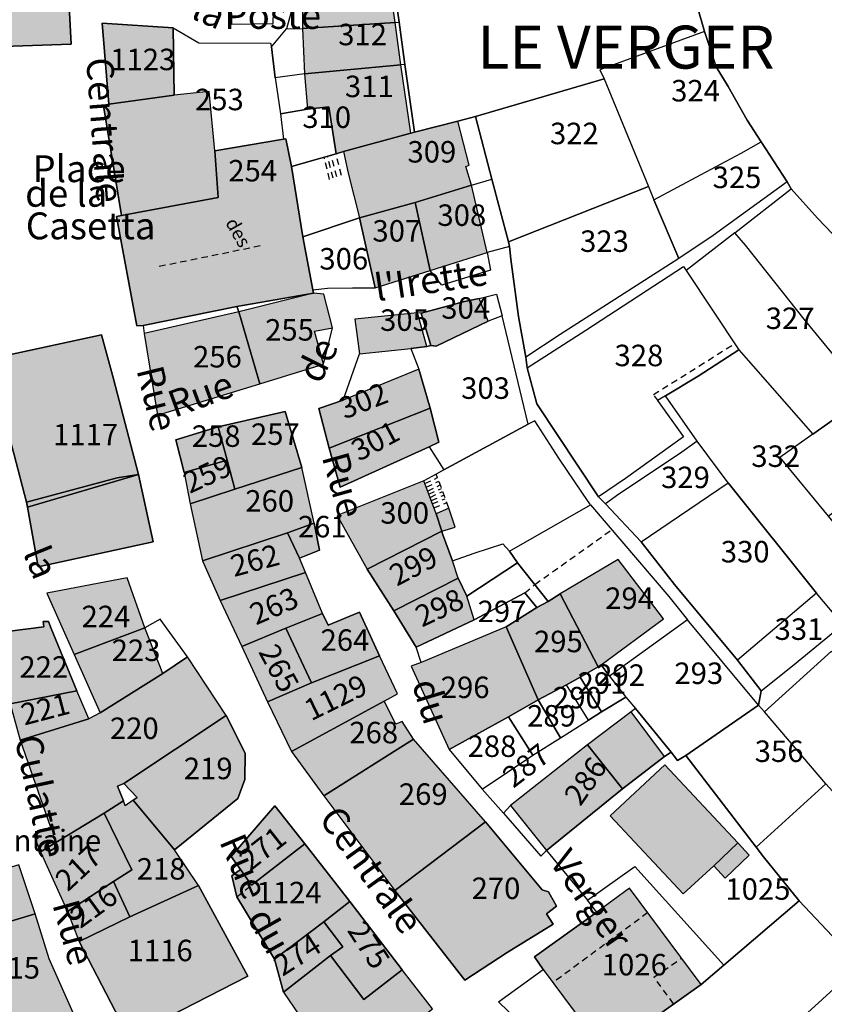
# Model space of a CAD drawing. Units: metres. Extents: x 1030542 to 1040825, y 6335779 to 6352073.
# Drawn here: x 1033637 to 1033712, y 6339187 to 6339279 of the extents above; entities that cross this region are included whole.
import ezdxf
from ezdxf.enums import TextEntityAlignment as Align

# ---------------------------------------------------------------- set-up
doc = ezdxf.new("R2010")
doc.units = ezdxf.units.M
doc.linetypes.add('TOPO1', pattern=[1, 0.6, -0.4])
for name, color, linetype in [('ig_cad_bati_dur', 152, 'CONTINUOUS'), ('ig_cad_bati_dur_hach', 24, 'CONTINUOUS'), ('ig_cad_bati_leger', 215, 'CONTINUOUS'), ('ig_cad_bati_leger_hach', 243, 'CONTINUOUS'), ('ig_cad_cote_alti', 37, 'CONTINUOUS'), ('ig_cad_detail_lineaire', 252, 'TOPO1'), ('ig_cad_divers_texte', 8, 'CONTINUOUS'), ('ig_cad_lieudit', 7, 'ByLayer'), ('ig_cad_lieudit_texte', 210, 'CONTINUOUS'), ('ig_cad_nom_voie', 8, 'CONTINUOUS'), ('ig_cad_parcel', 3, 'CONTINUOUS'), ('ig_cad_parcel_num', 3, 'CONTINUOUS')]:
    doc.layers.add(name, color=color, linetype=linetype)
doc.styles.add('Times New Roman', font='times.ttf')

msp = doc.modelspace()

# ---------------------------------------------------------------- hatches: boundary and pattern name
at = {"layer": 'ig_cad_bati_dur_hach'}
for points in [[(1033635.15, 6339286.81), (1033627.41, 6339286.82), (1033627.38, 6339286.29), (1033627.39, 6339283.99), (1033627.5, 6339277.49), (1033635.18, 6339277.89), (1033635.43, 6339276.35), (1033641.72, 6339276.55), (1033641.2, 6339286.6), (1033640.77, 6339286.7)], [(1033671.39, 6339282.01), (1033663.3, 6339281.69), (1033663.27, 6339278.02), (1033671.88, 6339278.56)], [(1033651.22, 6339278.09), (1033644.62, 6339278.51), (1033645.22, 6339270.96), (1033651.3, 6339271.82)], [(1033671.88, 6339278.56), (1033663.27, 6339278.02), (1033663.43, 6339273.8), (1033672.42, 6339274.63)], [(1033673.33, 6339268.26), (1033672.42, 6339274.63), (1033663.43, 6339273.8), (1033663.72, 6339270.52), (1033665.72, 6339270.71), (1033666.38, 6339266.35), (1033667.09, 6339266.55)], [(1033651.3, 6339271.82), (1033645.22, 6339270.96), (1033644.73, 6339270.8), (1033646.41, 6339260.6), (1033655.42, 6339262.27), (1033655.09, 6339266.62), (1033654.56, 6339272.16)], [(1033677.72, 6339269.39), (1033673.7, 6339268.37), (1033673.33, 6339268.26), (1033667.09, 6339266.55), (1033667.51, 6339264.55), (1033668.55, 6339260.39), (1033673.74, 6339261.82), (1033678.98, 6339263.44), (1033678.48, 6339265.17), (1033678.79, 6339265.29)], [(1033663.29, 6339258.62), (1033662.22, 6339265.17), (1033661.72, 6339267.74), (1033661.5, 6339267.71), (1033655.09, 6339266.62), (1033655.42, 6339262.27), (1033646.41, 6339260.6), (1033645.95, 6339260.5), (1033647.85, 6339250.33), (1033648.44, 6339250.37), (1033657.13, 6339252.13), (1033664.29, 6339253.36), (1033664.23, 6339253.67)], [(1033678.98, 6339263.44), (1033673.74, 6339261.82), (1033675.15, 6339255.47), (1033680.44, 6339257.15)], [(1033673.74, 6339261.82), (1033668.55, 6339260.39), (1033670.02, 6339253.87), (1033675.15, 6339255.47)], [(1033664.29, 6339253.36), (1033657.32, 6339251.65), (1033659.3, 6339244.92), (1033665.2, 6339246.75), (1033664.39, 6339249.84), (1033666.05, 6339250.15), (1033665.25, 6339253.29)], [(1033680.55, 6339250.77), (1033679.71, 6339252.89), (1033678.33, 6339252.6), (1033674.31, 6339251.52), (1033675.21, 6339248.49), (1033675.7, 6339248.45)], [(1033657.32, 6339251.65), (1033648.53, 6339249.63), (1033649.76, 6339242), (1033659.3, 6339244.92)], [(1033674.84, 6339248.41), (1033673.98, 6339251.55), (1033668.13, 6339250.96), (1033668.56, 6339247.73), (1033673.34, 6339248.23)], [(1033637.56, 6339233.93), (1033646, 6339236.17), (1033647.99, 6339236.48), (1033645.65, 6339245.39), (1033644.56, 6339249.49), (1033634.78, 6339247.39), (1033635.66, 6339241.08), (1033636.43, 6339238.33)], [(1033665.75, 6339238.93), (1033675.13, 6339242.68), (1033674.1, 6339246.3), (1033667.03, 6339243.42), (1033664.79, 6339242.64)], [(1033675.05, 6339239.07), (1033675.94, 6339239.49), (1033675.13, 6339242.68), (1033665.75, 6339238.93), (1033666.77, 6339235.31)], [(1033656.95, 6339235.14), (1033663.19, 6339237.15), (1033661.64, 6339242.35), (1033655.41, 6339240.93), (1033656.24, 6339237.82)], [(1033652.24, 6339236.69), (1033656.24, 6339237.82), (1033655.41, 6339240.93), (1033651.46, 6339239.72)], [(1033652.79, 6339233.76), (1033656.95, 6339235.14), (1033656.24, 6339237.82), (1033652.24, 6339236.69)], [(1033637.56, 6339233.93), (1033637.65, 6339233.44), (1033647.99, 6339236.48), (1033646, 6339236.17)], [(1033637.65, 6339233.44), (1033638.66, 6339227.88), (1033649.35, 6339230.22), (1033647.99, 6339236.48)], [(1033653.95, 6339228.44), (1033661.87, 6339231.07), (1033664.34, 6339231.96), (1033663.19, 6339237.15), (1033656.95, 6339235.14), (1033652.79, 6339233.76)], [(1033676.23, 6339231.22), (1033675.69, 6339232.83), (1033674.57, 6339235.9), (1033666.49, 6339232.67), (1033669.29, 6339227.69)], [(1033662.99, 6339228.69), (1033664.83, 6339229.46), (1033664.34, 6339231.96), (1033661.87, 6339231.07)], [(1033655.59, 6339224.76), (1033663.54, 6339227.37), (1033662.99, 6339228.69), (1033661.87, 6339231.07), (1033653.95, 6339228.44)], [(1033677.22, 6339228.45), (1033676.29, 6339230.97), (1033676.23, 6339231.22), (1033669.29, 6339227.69), (1033671.75, 6339223.8), (1033677.75, 6339226.84)], [(1033691.05, 6339218.76), (1033696.87, 6339223.04), (1033692.66, 6339228.58), (1033687.26, 6339225.37), (1033690.77, 6339218.59)], [(1033657.6, 6339220.47), (1033661.71, 6339222.19), (1033665.13, 6339223.54), (1033663.54, 6339227.37), (1033655.59, 6339224.76)], [(1033642, 6339219.72), (1033648.58, 6339222.23), (1033646.94, 6339226.86), (1033639.45, 6339225.45)], [(1033678.55, 6339225.16), (1033677.75, 6339226.84), (1033671.75, 6339223.8), (1033673.84, 6339220.42), (1033679.23, 6339222.95)], [(1033690.77, 6339218.59), (1033687.26, 6339225.37), (1033686.13, 6339224.66), (1033685.06, 6339224.1), (1033682.21, 6339222.31), (1033685.2, 6339215.51), (1033687.83, 6339216.92), (1033689.12, 6339217.61)], [(1033670.44, 6339219.62), (1033668.58, 6339223.67), (1033665.65, 6339222.46), (1033665.13, 6339223.54), (1033661.71, 6339222.19), (1033664.1, 6339217.11)], [(1033636.03, 6339215.14), (1033642.25, 6339216.36), (1033639.87, 6339222.15), (1033639.62, 6339222.82), (1033639.1, 6339222.79), (1033639.19, 6339222.3), (1033635.76, 6339221.87), (1033635.42, 6339222.54), (1033634.5, 6339222.29)], [(1033644.42, 6339214.29), (1033650.27, 6339217.95), (1033648.58, 6339222.23), (1033642, 6339219.72)], [(1033659.99, 6339215.34), (1033664.1, 6339217.11), (1033661.71, 6339222.19), (1033657.6, 6339220.47)], [(1033676.91, 6339210.89), (1033682.44, 6339213.93), (1033685.2, 6339215.51), (1033682.21, 6339222.31), (1033674.31, 6339218.99), (1033673.39, 6339218.65)], [(1033636.96, 6339211.76), (1033639.81, 6339203.67), (1033638.24, 6339202.96), (1033638.5, 6339202.27), (1033638.87, 6339201.36), (1033644.79, 6339204.96), (1033646.6, 6339206.1), (1033646.03, 6339207.46), (1033646.64, 6339207.73), (1033656.16, 6339214.05), (1033652.54, 6339219.52), (1033650.27, 6339217.95), (1033644.42, 6339214.29), (1033643.37, 6339213.73)], [(1033662.22, 6339210.69), (1033670.85, 6339215.4), (1033672.1, 6339216.06), (1033670.44, 6339219.62), (1033664.1, 6339217.11), (1033659.99, 6339215.34)], [(1033636.03, 6339215.14), (1033636.96, 6339211.76), (1033643.37, 6339213.73), (1033642.25, 6339216.36)], [(1033665.25, 6339206.56), (1033673.59, 6339211.84), (1033672.54, 6339213.5), (1033671.96, 6339213.25), (1033670.85, 6339215.4), (1033662.22, 6339210.69)], [(1033647.5, 6339206.16), (1033651.34, 6339201.55), (1033657.23, 6339206.33), (1033657.9, 6339208.1), (1033657.93, 6339210.54), (1033656.16, 6339214.05), (1033646.64, 6339207.73), (1033647.87, 6339206.41)], [(1033671.87, 6339197.77), (1033680.3, 6339204.16), (1033673.59, 6339211.84), (1033665.25, 6339206.56)], [(1033685.97, 6339201.5), (1033693.05, 6339207.23), (1033689.79, 6339211.32), (1033682.62, 6339205.67)], [(1033703.8, 6339202.2), (1033697, 6339209.46), (1033691.91, 6339204.72), (1033698.71, 6339197.45), (1033701.55, 6339200.06)], [(1033644.79, 6339204.96), (1033647.36, 6339199.68), (1033645.66, 6339198.6), (1033647.18, 6339195.3), (1033653.57, 6339198.24), (1033651.34, 6339201.55), (1033647.5, 6339206.16), (1033646.76, 6339205.64), (1033646.6, 6339206.1)], [(1033663.47, 6339202.1), (1033660.69, 6339205.63), (1033656.63, 6339200.93), (1033657.49, 6339199.73), (1033658.5, 6339198.27)], [(1033638.87, 6339201.36), (1033641.37, 6339195.82), (1033645.66, 6339198.6), (1033647.36, 6339199.68), (1033644.79, 6339204.96)], [(1033671.87, 6339197.77), (1033678.36, 6339189.41), (1033682.31, 6339191.99), (1033686.59, 6339194.62), (1033685.97, 6339195.58), (1033686.9, 6339196.29), (1033686.16, 6339197.65), (1033685.57, 6339197.81), (1033680.3, 6339204.16)], [(1033667.65, 6339196.74), (1033663.47, 6339202.1), (1033658.5, 6339198.27), (1033657.49, 6339199.73), (1033656.69, 6339199.14), (1033657.13, 6339197.17), (1033660.65, 6339191.36), (1033665.23, 6339194.83)], [(1033628.56, 6339192.65), (1033638.36, 6339195.59), (1033636.84, 6339200.16), (1033627.16, 6339197.21)], [(1033641.37, 6339195.82), (1033642.46, 6339193.01), (1033647.18, 6339195.3), (1033645.66, 6339198.6)], [(1033642.46, 6339193.01), (1033647.08, 6339184.1), (1033658.18, 6339189.77), (1033653.57, 6339198.24), (1033647.18, 6339195.3)], [(1033691.44, 6339182.64), (1033700.37, 6339189), (1033693.7, 6339197.98), (1033690.67, 6339195.74), (1033684.85, 6339191.59), (1033685.65, 6339190.42)], [(1033672.55, 6339190.39), (1033667.65, 6339196.74), (1033665.23, 6339194.83), (1033667, 6339192.52), (1033665.86, 6339191.72), (1033668.96, 6339187.62)], [(1033631.76, 6339183.04), (1033640.54, 6339185.9), (1033641.9, 6339186.36), (1033639.66, 6339191.41), (1033638.36, 6339195.59), (1033628.56, 6339192.65), (1033629.89, 6339188.17), (1033630.7, 6339188.42)], [(1033665.86, 6339191.72), (1033667, 6339192.52), (1033665.23, 6339194.83), (1033660.65, 6339191.36), (1033661.49, 6339188.3)], [(1033672.55, 6339190.39), (1033668.96, 6339187.62), (1033665.86, 6339191.72), (1033661.49, 6339188.3), (1033664.52, 6339183.84), (1033667.27, 6339180.43), (1033675.37, 6339186.75)]]:
    msp.add_hatch(color=256, dxfattribs=at).paths.add_polyline_path(points)
at = {"layer": 'ig_cad_bati_leger_hach'}
for points in [[(1033676.23, 6339231.22), (1033677.46, 6339231.58), (1033676.88, 6339233.37), (1033675.69, 6339232.83)], [(1033696.96, 6339210.24), (1033693.86, 6339214.4), (1033689.79, 6339211.32), (1033693.05, 6339207.23)], [(1033703.8, 6339202.2), (1033701.55, 6339200.06), (1033702.6, 6339198.9), (1033704.84, 6339201.04)]]:
    msp.add_hatch(color=256, dxfattribs=at).paths.add_polyline_path(points)

# ---------------------------------------------------------------- linework, layer by layer
at = {"layer": 'ig_cad_bati_dur'}
for points in [[(1033635.15, 6339286.81), (1033627.41, 6339286.82), (1033627.38, 6339286.29), (1033627.39, 6339283.99), (1033627.5, 6339277.49), (1033635.18, 6339277.89), (1033635.43, 6339276.35), (1033641.72, 6339276.55), (1033641.2, 6339286.6), (1033640.77, 6339286.7)], [(1033671.39, 6339282.01), (1033663.3, 6339281.69), (1033663.27, 6339278.02), (1033671.88, 6339278.56)], [(1033651.22, 6339278.09), (1033644.62, 6339278.51), (1033645.22, 6339270.96), (1033651.3, 6339271.82)], [(1033671.88, 6339278.56), (1033663.27, 6339278.02), (1033663.43, 6339273.8), (1033672.42, 6339274.63)], [(1033673.33, 6339268.26), (1033672.42, 6339274.63), (1033663.43, 6339273.8), (1033663.72, 6339270.52), (1033665.72, 6339270.71), (1033666.38, 6339266.35), (1033667.09, 6339266.55)], [(1033651.3, 6339271.82), (1033645.22, 6339270.96), (1033644.73, 6339270.8), (1033646.41, 6339260.6), (1033655.42, 6339262.27), (1033655.09, 6339266.62), (1033654.56, 6339272.16)], [(1033677.72, 6339269.39), (1033673.7, 6339268.37), (1033673.33, 6339268.26), (1033667.09, 6339266.55), (1033667.51, 6339264.55), (1033668.55, 6339260.39), (1033673.74, 6339261.82), (1033678.98, 6339263.44), (1033678.48, 6339265.17), (1033678.79, 6339265.29)], [(1033663.29, 6339258.62), (1033662.22, 6339265.17), (1033661.72, 6339267.74), (1033661.5, 6339267.71), (1033655.09, 6339266.62), (1033655.42, 6339262.27), (1033646.41, 6339260.6), (1033645.95, 6339260.5), (1033647.85, 6339250.33), (1033648.44, 6339250.37), (1033657.13, 6339252.13), (1033664.29, 6339253.36), (1033664.23, 6339253.67)], [(1033678.98, 6339263.44), (1033673.74, 6339261.82), (1033675.15, 6339255.47), (1033680.44, 6339257.15)], [(1033673.74, 6339261.82), (1033668.55, 6339260.39), (1033670.02, 6339253.87), (1033675.15, 6339255.47)], [(1033664.29, 6339253.36), (1033657.32, 6339251.65), (1033659.3, 6339244.92), (1033665.2, 6339246.75), (1033664.39, 6339249.84), (1033666.05, 6339250.15), (1033665.25, 6339253.29)], [(1033680.55, 6339250.77), (1033679.71, 6339252.89), (1033678.33, 6339252.6), (1033674.31, 6339251.52), (1033675.21, 6339248.49), (1033675.7, 6339248.45)], [(1033657.32, 6339251.65), (1033648.53, 6339249.63), (1033649.76, 6339242), (1033659.3, 6339244.92)], [(1033674.84, 6339248.41), (1033673.98, 6339251.55), (1033668.13, 6339250.96), (1033668.56, 6339247.73), (1033673.34, 6339248.23)], [(1033637.56, 6339233.93), (1033646, 6339236.17), (1033647.99, 6339236.48), (1033645.65, 6339245.39), (1033644.56, 6339249.49), (1033634.78, 6339247.39), (1033635.66, 6339241.08), (1033636.43, 6339238.33)], [(1033665.75, 6339238.93), (1033675.13, 6339242.68), (1033674.1, 6339246.3), (1033667.03, 6339243.42), (1033664.79, 6339242.64)], [(1033675.05, 6339239.07), (1033675.94, 6339239.49), (1033675.13, 6339242.68), (1033665.75, 6339238.93), (1033666.77, 6339235.31)], [(1033656.95, 6339235.14), (1033663.19, 6339237.15), (1033661.64, 6339242.35), (1033655.41, 6339240.93), (1033656.24, 6339237.82)], [(1033652.24, 6339236.69), (1033656.24, 6339237.82), (1033655.41, 6339240.93), (1033651.46, 6339239.72)], [(1033652.79, 6339233.76), (1033656.95, 6339235.14), (1033656.24, 6339237.82), (1033652.24, 6339236.69)], [(1033637.56, 6339233.93), (1033637.65, 6339233.44), (1033647.99, 6339236.48), (1033646, 6339236.17)], [(1033637.65, 6339233.44), (1033638.66, 6339227.88), (1033649.35, 6339230.22), (1033647.99, 6339236.48)], [(1033653.95, 6339228.44), (1033661.87, 6339231.07), (1033664.34, 6339231.96), (1033663.19, 6339237.15), (1033656.95, 6339235.14), (1033652.79, 6339233.76)], [(1033676.23, 6339231.22), (1033675.69, 6339232.83), (1033674.57, 6339235.9), (1033666.49, 6339232.67), (1033669.29, 6339227.69)], [(1033662.99, 6339228.69), (1033664.83, 6339229.46), (1033664.34, 6339231.96), (1033661.87, 6339231.07)], [(1033655.59, 6339224.76), (1033663.54, 6339227.37), (1033662.99, 6339228.69), (1033661.87, 6339231.07), (1033653.95, 6339228.44)], [(1033677.22, 6339228.45), (1033676.29, 6339230.97), (1033676.23, 6339231.22), (1033669.29, 6339227.69), (1033671.75, 6339223.8), (1033677.75, 6339226.84)], [(1033691.05, 6339218.76), (1033696.87, 6339223.04), (1033692.66, 6339228.58), (1033687.26, 6339225.37), (1033690.77, 6339218.59)], [(1033657.6, 6339220.47), (1033661.71, 6339222.19), (1033665.13, 6339223.54), (1033663.54, 6339227.37), (1033655.59, 6339224.76)], [(1033642, 6339219.72), (1033648.58, 6339222.23), (1033646.94, 6339226.86), (1033639.45, 6339225.45)], [(1033678.55, 6339225.16), (1033677.75, 6339226.84), (1033671.75, 6339223.8), (1033673.84, 6339220.42), (1033679.23, 6339222.95)], [(1033690.77, 6339218.59), (1033687.26, 6339225.37), (1033686.13, 6339224.66), (1033685.06, 6339224.1), (1033682.21, 6339222.31), (1033685.2, 6339215.51), (1033687.83, 6339216.92), (1033689.12, 6339217.61)], [(1033670.44, 6339219.62), (1033668.58, 6339223.67), (1033665.65, 6339222.46), (1033665.13, 6339223.54), (1033661.71, 6339222.19), (1033664.1, 6339217.11)], [(1033636.03, 6339215.14), (1033642.25, 6339216.36), (1033639.87, 6339222.15), (1033639.62, 6339222.82), (1033639.1, 6339222.79), (1033639.19, 6339222.3), (1033635.76, 6339221.87), (1033635.42, 6339222.54), (1033634.5, 6339222.29)], [(1033644.42, 6339214.29), (1033650.27, 6339217.95), (1033648.58, 6339222.23), (1033642, 6339219.72)], [(1033659.99, 6339215.34), (1033664.1, 6339217.11), (1033661.71, 6339222.19), (1033657.6, 6339220.47)], [(1033676.91, 6339210.89), (1033682.44, 6339213.93), (1033685.2, 6339215.51), (1033682.21, 6339222.31), (1033674.31, 6339218.99), (1033673.39, 6339218.65)], [(1033636.96, 6339211.76), (1033639.81, 6339203.67), (1033638.24, 6339202.96), (1033638.5, 6339202.27), (1033638.87, 6339201.36), (1033644.79, 6339204.96), (1033646.6, 6339206.1), (1033646.03, 6339207.46), (1033646.64, 6339207.73), (1033656.16, 6339214.05), (1033652.54, 6339219.52), (1033650.27, 6339217.95), (1033644.42, 6339214.29), (1033643.37, 6339213.73)], [(1033662.22, 6339210.69), (1033670.85, 6339215.4), (1033672.1, 6339216.06), (1033670.44, 6339219.62), (1033664.1, 6339217.11), (1033659.99, 6339215.34)], [(1033636.03, 6339215.14), (1033636.96, 6339211.76), (1033643.37, 6339213.73), (1033642.25, 6339216.36)], [(1033665.25, 6339206.56), (1033673.59, 6339211.84), (1033672.54, 6339213.5), (1033671.96, 6339213.25), (1033670.85, 6339215.4), (1033662.22, 6339210.69)], [(1033647.5, 6339206.16), (1033651.34, 6339201.55), (1033657.23, 6339206.33), (1033657.9, 6339208.1), (1033657.93, 6339210.54), (1033656.16, 6339214.05), (1033646.64, 6339207.73), (1033647.87, 6339206.41)], [(1033671.87, 6339197.77), (1033680.3, 6339204.16), (1033673.59, 6339211.84), (1033665.25, 6339206.56)], [(1033685.97, 6339201.5), (1033693.05, 6339207.23), (1033689.79, 6339211.32), (1033682.62, 6339205.67)], [(1033703.8, 6339202.2), (1033697, 6339209.46), (1033691.91, 6339204.72), (1033698.71, 6339197.45), (1033701.55, 6339200.06)], [(1033644.79, 6339204.96), (1033647.36, 6339199.68), (1033645.66, 6339198.6), (1033647.18, 6339195.3), (1033653.57, 6339198.24), (1033651.34, 6339201.55), (1033647.5, 6339206.16), (1033646.76, 6339205.64), (1033646.6, 6339206.1)], [(1033663.47, 6339202.1), (1033660.69, 6339205.63), (1033656.63, 6339200.93), (1033657.49, 6339199.73), (1033658.5, 6339198.27)], [(1033638.87, 6339201.36), (1033641.37, 6339195.82), (1033645.66, 6339198.6), (1033647.36, 6339199.68), (1033644.79, 6339204.96)], [(1033671.87, 6339197.77), (1033678.36, 6339189.41), (1033682.31, 6339191.99), (1033686.59, 6339194.62), (1033685.97, 6339195.58), (1033686.9, 6339196.29), (1033686.16, 6339197.65), (1033685.57, 6339197.81), (1033680.3, 6339204.16)], [(1033667.65, 6339196.74), (1033663.47, 6339202.1), (1033658.5, 6339198.27), (1033657.49, 6339199.73), (1033656.69, 6339199.14), (1033657.13, 6339197.17), (1033660.65, 6339191.36), (1033665.23, 6339194.83)], [(1033628.56, 6339192.65), (1033638.36, 6339195.59), (1033636.84, 6339200.16), (1033627.16, 6339197.21)], [(1033641.37, 6339195.82), (1033642.46, 6339193.01), (1033647.18, 6339195.3), (1033645.66, 6339198.6)], [(1033642.46, 6339193.01), (1033647.08, 6339184.1), (1033658.18, 6339189.77), (1033653.57, 6339198.24), (1033647.18, 6339195.3)], [(1033691.44, 6339182.64), (1033700.37, 6339189), (1033693.7, 6339197.98), (1033690.67, 6339195.74), (1033684.85, 6339191.59), (1033685.65, 6339190.42)], [(1033672.55, 6339190.39), (1033667.65, 6339196.74), (1033665.23, 6339194.83), (1033667, 6339192.52), (1033665.86, 6339191.72), (1033668.96, 6339187.62)], [(1033631.76, 6339183.04), (1033640.54, 6339185.9), (1033641.9, 6339186.36), (1033639.66, 6339191.41), (1033638.36, 6339195.59), (1033628.56, 6339192.65), (1033629.89, 6339188.17), (1033630.7, 6339188.42)], [(1033665.86, 6339191.72), (1033667, 6339192.52), (1033665.23, 6339194.83), (1033660.65, 6339191.36), (1033661.49, 6339188.3)], [(1033672.55, 6339190.39), (1033668.96, 6339187.62), (1033665.86, 6339191.72), (1033661.49, 6339188.3), (1033664.52, 6339183.84), (1033667.27, 6339180.43), (1033675.37, 6339186.75)]]:
    msp.add_lwpolyline(points, close=True, dxfattribs=at)
at = {"layer": 'ig_cad_bati_leger'}
for points in [[(1033676.23, 6339231.22), (1033677.46, 6339231.58), (1033676.88, 6339233.37), (1033675.69, 6339232.83)], [(1033696.96, 6339210.24), (1033693.86, 6339214.4), (1033689.79, 6339211.32), (1033693.05, 6339207.23)], [(1033703.8, 6339202.2), (1033701.55, 6339200.06), (1033702.6, 6339198.9), (1033704.84, 6339201.04)]]:
    msp.add_lwpolyline(points, close=True, dxfattribs=at)
at = {"layer": 'ig_cad_detail_lineaire'}
for points in [[(1033665.78, 6339263.95), (1033665.27, 6339266.03)], [(1033666.11, 6339264.07), (1033665.58, 6339266.11)], [(1033666.45, 6339264.19), (1033665.92, 6339266.22)], [(1033666.89, 6339264.34), (1033666.38, 6339266.35)], [(1033659.33, 6339257.77), (1033649.74, 6339255.81)], [(1033696.39, 6339243.33), (1033695.93, 6339243.93), (1033703.49, 6339248.67)], [(1033676.88, 6339233.37), (1033675.71, 6339236.53)], [(1033674.65, 6339235.64), (1033675.83, 6339236.2)], [(1033674.78, 6339235.31), (1033675.95, 6339235.87)], [(1033674.91, 6339234.95), (1033676.08, 6339235.52)], [(1033675.01, 6339234.65), (1033676.19, 6339235.2)], [(1033675.13, 6339234.36), (1033676.3, 6339234.91)], [(1033675.24, 6339234.06), (1033676.42, 6339234.58)], [(1033675.32, 6339233.77), (1033676.55, 6339234.23)], [(1033675.5, 6339233.4), (1033676.68, 6339233.86)], [(1033684.9, 6339226.26), (1033692.03, 6339231.33)], [(1033683.95, 6339225.47), (1033684.9, 6339226.26)], [(1033657.13, 6339197.17), (1033658.5, 6339198.27)], [(1033695.41, 6339195.7), (1033686.6, 6339189.2)], [(1033697.81, 6339187.21), (1033695.98, 6339189.68), (1033698.5, 6339191.42)]]:
    msp.add_lwpolyline(points, dxfattribs=at)
at = {"layer": 'ig_cad_lieudit'}
for points in [[(1033699.33, 6339282.52), (1033700.69, 6339277.75), (1033701.77, 6339274.46), (1033702.9, 6339272.63), (1033704.66, 6339269.48), (1033705.96, 6339267.45), (1033708.39, 6339263.73), (1033708.76, 6339263.08), (1033711.2, 6339260.36), (1033717.49, 6339253.77)], [(1033717.49, 6339253.77), (1033711.2, 6339260.36), (1033708.76, 6339263.08), (1033708.39, 6339263.73), (1033705.96, 6339267.45), (1033704.66, 6339269.48), (1033702.9, 6339272.63), (1033701.77, 6339274.46), (1033700.69, 6339277.75), (1033699.33, 6339282.52)], [(1033671.77, 6339282.09), (1033672.26, 6339278.59), (1033672.79, 6339274.67), (1033673.7, 6339268.37), (1033677.72, 6339269.39), (1033679.37, 6339269.83), (1033680.89, 6339263.99), (1033682.43, 6339258.16), (1033682.52, 6339257.73), (1033682.64, 6339256.53), (1033683.36, 6339251.21), (1033684.04, 6339247.42), (1033684.16, 6339246.42), (1033685.08, 6339243.07), (1033690.83, 6339234.42), (1033691.48, 6339233.77), (1033694.78, 6339230.23), (1033697.89, 6339226.25), (1033703.76, 6339219.19), (1033705.95, 6339216.34), (1033705.7, 6339215.01), (1033706.28, 6339214.4), (1033712.51, 6339220.05)], [(1033691.44, 6339182.64), (1033700.37, 6339189), (1033702.47, 6339190.81), (1033709.5, 6339196.8), (1033706.19, 6339200.89), (1033705.48, 6339201.81), (1033698.95, 6339210.34), (1033705.7, 6339215.01), (1033705.95, 6339216.34), (1033703.76, 6339219.19), (1033697.89, 6339226.25), (1033694.78, 6339230.23), (1033691.48, 6339233.77), (1033690.83, 6339234.42), (1033685.08, 6339243.07), (1033684.16, 6339246.42), (1033684.04, 6339247.42), (1033683.36, 6339251.21), (1033682.64, 6339256.53), (1033682.52, 6339257.73), (1033682.43, 6339258.16), (1033680.89, 6339263.99), (1033679.37, 6339269.83), (1033677.72, 6339269.39), (1033673.7, 6339268.37), (1033672.79, 6339274.67), (1033672.26, 6339278.59), (1033671.77, 6339282.09)], [(1033712.51, 6339220.05), (1033706.28, 6339214.4), (1033705.7, 6339215.01), (1033698.95, 6339210.34), (1033705.48, 6339201.81), (1033706.19, 6339200.89), (1033709.5, 6339196.8), (1033702.47, 6339190.81), (1033700.37, 6339189), (1033691.44, 6339182.64), (1033692.88, 6339180.47), (1033696.54, 6339175.02), (1033701.29, 6339168.85), (1033701.11, 6339168.52), (1033708.53, 6339162.54), (1033713.23, 6339157.7)]]:
    msp.add_lwpolyline(points, dxfattribs=at)
at = {"layer": 'ig_cad_parcel'}
for points in [[(1033673.6, 6339286.9), (1033682.69, 6339288.57), (1033688.05, 6339287.67), (1033693.15, 6339296.45), (1033702.53, 6339292.02), (1033698.54, 6339286.12), (1033698.49, 6339285.71), (1033699.33, 6339282.52), (1033700.69, 6339277.75), (1033690.95, 6339274.16), (1033691.33, 6339273.33), (1033679.37, 6339269.83), (1033677.72, 6339269.39), (1033673.7, 6339268.37), (1033672.79, 6339274.67), (1033672.26, 6339278.59), (1033671.77, 6339282.09), (1033671.52, 6339283.86), (1033671.36, 6339285.73), (1033671.36, 6339286.44)], [(1033627.5, 6339277.49), (1033627.39, 6339283.99), (1033627.38, 6339286.29), (1033627.41, 6339286.82), (1033635.15, 6339286.81), (1033640.77, 6339286.7), (1033641.2, 6339286.6), (1033641.72, 6339276.55), (1033635.43, 6339276.35), (1033635.18, 6339277.89)], [(1033651.46, 6339280.43), (1033656.61, 6339280.47), (1033656.64, 6339278.43), (1033660.53, 6339278.48), (1033660.59, 6339280.7), (1033660.62, 6339286.53), (1033653.79, 6339287.04), (1033651.91, 6339287)], [(1033672.26, 6339278.59), (1033671.77, 6339282.09), (1033671.39, 6339282.01), (1033663.3, 6339281.69), (1033662.16, 6339281.71), (1033662.16, 6339279.45), (1033661.77, 6339277.97), (1033663.27, 6339278.02), (1033671.88, 6339278.56)], [(1033651.22, 6339278.09), (1033651.3, 6339271.82), (1033645.22, 6339270.96), (1033644.62, 6339278.51)], [(1033672.26, 6339278.59), (1033672.79, 6339274.67), (1033672.42, 6339274.63), (1033663.43, 6339273.8), (1033660.72, 6339273.42), (1033660.36, 6339276.32), (1033661.77, 6339277.97), (1033663.27, 6339278.02), (1033671.88, 6339278.56)], [(1033660.36, 6339276.32), (1033660.72, 6339273.42), (1033661.22, 6339270.08), (1033661.5, 6339267.71), (1033655.09, 6339266.62), (1033655.42, 6339262.27), (1033646.41, 6339260.6), (1033644.73, 6339270.8), (1033645.22, 6339270.96), (1033651.3, 6339271.82), (1033651.22, 6339278.09), (1033653.6, 6339276.68), (1033660.27, 6339276.66)], [(1033700.69, 6339277.75), (1033690.95, 6339274.16), (1033691.33, 6339273.33), (1033695.46, 6339263.29), (1033695.98, 6339262.06), (1033700.37, 6339264.43), (1033704.1, 6339266.41), (1033705.96, 6339267.45), (1033704.66, 6339269.48), (1033702.9, 6339272.63), (1033701.77, 6339274.46)], [(1033673.7, 6339268.37), (1033672.79, 6339274.67), (1033672.42, 6339274.63), (1033663.43, 6339273.8), (1033660.72, 6339273.42), (1033661.22, 6339270.08), (1033663.72, 6339270.52), (1033665.72, 6339270.71), (1033666.38, 6339266.35), (1033667.09, 6339266.55), (1033673.33, 6339268.26)], [(1033679.37, 6339269.83), (1033691.33, 6339273.33), (1033695.46, 6339263.29), (1033682.43, 6339258.16), (1033680.89, 6339263.99)], [(1033662.22, 6339265.17), (1033664.96, 6339265.94), (1033666.38, 6339266.35), (1033665.72, 6339270.71), (1033663.72, 6339270.52), (1033661.22, 6339270.08), (1033661.5, 6339267.71), (1033661.72, 6339267.74)], [(1033679.37, 6339269.83), (1033677.72, 6339269.39), (1033673.7, 6339268.37), (1033673.33, 6339268.26), (1033667.09, 6339266.55), (1033666.38, 6339266.35), (1033664.96, 6339265.94), (1033662.22, 6339265.17), (1033663.29, 6339258.62), (1033668.55, 6339260.39), (1033673.74, 6339261.82), (1033678.98, 6339263.44), (1033680.89, 6339263.99)], [(1033662.22, 6339265.17), (1033663.29, 6339258.62), (1033664.23, 6339253.67), (1033664.29, 6339253.36), (1033657.13, 6339252.13), (1033648.44, 6339250.37), (1033647.85, 6339250.33), (1033645.95, 6339260.5), (1033646.41, 6339260.6), (1033655.42, 6339262.27), (1033655.09, 6339266.62), (1033661.5, 6339267.71), (1033661.72, 6339267.74)], [(1033695.98, 6339262.06), (1033700.37, 6339264.43), (1033704.1, 6339266.41), (1033705.96, 6339267.45), (1033708.39, 6339263.73), (1033701.49, 6339258.74), (1033698.29, 6339256.59)], [(1033673.74, 6339261.82), (1033678.98, 6339263.44), (1033680.89, 6339263.99), (1033682.43, 6339258.16), (1033682.52, 6339257.73), (1033680.44, 6339257.15), (1033680.76, 6339255.51), (1033676.23, 6339254.11), (1033675.15, 6339255.47)], [(1033695.46, 6339263.29), (1033695.98, 6339262.06), (1033698.29, 6339256.59), (1033687.25, 6339249.54), (1033684.04, 6339247.42), (1033683.36, 6339251.21), (1033682.64, 6339256.53), (1033682.52, 6339257.73), (1033682.43, 6339258.16)], [(1033723.7, 6339247.19), (1033717.73, 6339241.41), (1033715.82, 6339243.81), (1033709.96, 6339250.96), (1033704.49, 6339257.84), (1033703.51, 6339259), (1033708.76, 6339263.08), (1033711.2, 6339260.36), (1033717.49, 6339253.77)], [(1033673.74, 6339261.82), (1033668.55, 6339260.39), (1033670.02, 6339253.87), (1033675.15, 6339255.47)], [(1033668.55, 6339260.39), (1033663.29, 6339258.62), (1033664.23, 6339253.67), (1033665.59, 6339253.85), (1033667.9, 6339253.86), (1033670.02, 6339253.87)], [(1033698.98, 6339255.49), (1033703.89, 6339248.1), (1033710.78, 6339240.24), (1033715.82, 6339243.81), (1033709.96, 6339250.96), (1033704.49, 6339257.84), (1033703.51, 6339259)], [(1033703.89, 6339248.1), (1033700.1, 6339245.66), (1033697.04, 6339243.82), (1033696.3, 6339243.39), (1033698.73, 6339239.99), (1033693.32, 6339236.12), (1033690.83, 6339234.42), (1033685.08, 6339243.07), (1033684.16, 6339246.42), (1033689.65, 6339249.92), (1033698.74, 6339255.86), (1033698.98, 6339255.49)], [(1033664.29, 6339253.36), (1033657.13, 6339252.13), (1033657.32, 6339251.65), (1033659.3, 6339244.92), (1033665.2, 6339246.75), (1033666.05, 6339250.15), (1033665.25, 6339253.29)], [(1033681.84, 6339251.26), (1033680.55, 6339250.77), (1033675.7, 6339248.45), (1033675.21, 6339248.49), (1033674.31, 6339251.52), (1033678.33, 6339252.6), (1033679.71, 6339252.89), (1033681.31, 6339253.29)], [(1033657.13, 6339252.13), (1033648.44, 6339250.37), (1033648.53, 6339249.63), (1033649.76, 6339242), (1033659.3, 6339244.92), (1033657.32, 6339251.65)], [(1033668.56, 6339247.73), (1033673.34, 6339248.23), (1033674.84, 6339248.41), (1033675.21, 6339248.49), (1033674.31, 6339251.52), (1033673.98, 6339251.55), (1033668.13, 6339250.96)], [(1033676.41, 6339236.93), (1033684.26, 6339241.19), (1033681.84, 6339251.26), (1033680.55, 6339250.77), (1033675.7, 6339248.45), (1033675.21, 6339248.49), (1033674.84, 6339248.41), (1033673.34, 6339248.23), (1033674.1, 6339246.3), (1033675.13, 6339242.68), (1033675.94, 6339239.49), (1033675.05, 6339239.07)], [(1033637.56, 6339233.93), (1033636.43, 6339238.33), (1033635.66, 6339241.08), (1033634.78, 6339247.39), (1033644.56, 6339249.49), (1033645.65, 6339245.39), (1033647.99, 6339236.48), (1033649.35, 6339230.22), (1033638.66, 6339227.88), (1033637.65, 6339233.44)], [(1033675.13, 6339242.68), (1033665.75, 6339238.93), (1033664.79, 6339242.64), (1033667.03, 6339243.42), (1033668.56, 6339247.73), (1033673.34, 6339248.23), (1033674.1, 6339246.3)], [(1033697.04, 6339243.82), (1033700.1, 6339245.66), (1033703.89, 6339248.1), (1033710.78, 6339240.24), (1033707.69, 6339238.08), (1033712.2, 6339232.6), (1033718.11, 6339225.47), (1033713.57, 6339222.52), (1033711.11, 6339225.43), (1033702.88, 6339235.71), (1033699.99, 6339239.59)], [(1033710.78, 6339240.24), (1033707.69, 6339238.08), (1033712.2, 6339232.6), (1033720.1, 6339238.43), (1033717.73, 6339241.41), (1033715.82, 6339243.81)], [(1033675.05, 6339239.07), (1033666.77, 6339235.31), (1033665.75, 6339238.93), (1033675.13, 6339242.68), (1033675.94, 6339239.49)], [(1033663.19, 6339237.15), (1033656.95, 6339235.14), (1033656.24, 6339237.82), (1033655.41, 6339240.93), (1033661.64, 6339242.35)], [(1033656.24, 6339237.82), (1033652.24, 6339236.69), (1033651.46, 6339239.72), (1033655.41, 6339240.93)], [(1033682.53, 6339229.35), (1033690.07, 6339233.67), (1033689.32, 6339234.74), (1033687.11, 6339238.02), (1033684.9, 6339241.5), (1033684.26, 6339241.19), (1033676.41, 6339236.93), (1033675.71, 6339236.53), (1033674.57, 6339235.9), (1033666.49, 6339232.67), (1033669.29, 6339227.69), (1033676.23, 6339231.22), (1033676.29, 6339230.97), (1033677.22, 6339228.45), (1033679.25, 6339229.16), (1033681.91, 6339230.03)], [(1033702.88, 6339235.71), (1033699.99, 6339239.59), (1033698.35, 6339238.4), (1033692.7, 6339234.66), (1033691.48, 6339233.77), (1033694.78, 6339230.23)], [(1033652.79, 6339233.76), (1033656.95, 6339235.14), (1033656.24, 6339237.82), (1033652.24, 6339236.69)], [(1033653.95, 6339228.44), (1033661.87, 6339231.07), (1033664.34, 6339231.96), (1033663.19, 6339237.15), (1033656.95, 6339235.14), (1033652.79, 6339233.76)], [(1033702.88, 6339235.71), (1033711.11, 6339225.43), (1033703.76, 6339219.19), (1033697.89, 6339226.25), (1033694.78, 6339230.23)], [(1033682.53, 6339229.35), (1033690.07, 6339233.67), (1033697.35, 6339225.12), (1033699.1, 6339222.95), (1033691.85, 6339217.71), (1033691.05, 6339218.76), (1033690.77, 6339218.59), (1033687.26, 6339225.37), (1033686.13, 6339224.66), (1033683.27, 6339228.28)], [(1033662.99, 6339228.69), (1033661.87, 6339231.07), (1033664.34, 6339231.96), (1033664.83, 6339229.46)], [(1033655.59, 6339224.76), (1033663.54, 6339227.37), (1033662.99, 6339228.69), (1033661.87, 6339231.07), (1033653.95, 6339228.44)], [(1033669.29, 6339227.69), (1033676.23, 6339231.22), (1033676.29, 6339230.97), (1033677.22, 6339228.45), (1033679.25, 6339229.16), (1033681.91, 6339230.03), (1033682.53, 6339229.35), (1033683.27, 6339228.28), (1033678.55, 6339225.16), (1033677.75, 6339226.84), (1033671.75, 6339223.8)], [(1033671.75, 6339223.8), (1033677.75, 6339226.84), (1033678.55, 6339225.16), (1033683.27, 6339228.28), (1033686.13, 6339224.66), (1033685.06, 6339224.1), (1033683.95, 6339225.47), (1033679.23, 6339222.95), (1033673.84, 6339220.42)], [(1033657.6, 6339220.47), (1033661.71, 6339222.19), (1033665.13, 6339223.54), (1033663.54, 6339227.37), (1033655.59, 6339224.76)], [(1033642, 6339219.72), (1033648.58, 6339222.23), (1033646.94, 6339226.86), (1033639.45, 6339225.45)], [(1033673.84, 6339220.42), (1033679.23, 6339222.95), (1033683.95, 6339225.47), (1033685.06, 6339224.1), (1033682.21, 6339222.31), (1033674.31, 6339218.99)], [(1033685.06, 6339224.1), (1033686.13, 6339224.66), (1033687.26, 6339225.37), (1033690.77, 6339218.59), (1033689.12, 6339217.61), (1033687.83, 6339216.92), (1033685.2, 6339215.51), (1033682.21, 6339222.31)], [(1033713.57, 6339222.52), (1033711.11, 6339225.43), (1033703.76, 6339219.19), (1033705.95, 6339216.34), (1033708.87, 6339218.68)], [(1033670.44, 6339219.62), (1033664.1, 6339217.11), (1033661.71, 6339222.19), (1033665.13, 6339223.54), (1033665.65, 6339222.46), (1033668.58, 6339223.67)], [(1033642.25, 6339216.36), (1033636.03, 6339215.14), (1033634.5, 6339222.29), (1033635.42, 6339222.54), (1033635.76, 6339221.87), (1033639.19, 6339222.3), (1033639.1, 6339222.79), (1033639.62, 6339222.82), (1033639.87, 6339222.15)], [(1033644.42, 6339214.29), (1033650.27, 6339217.95), (1033652.54, 6339219.52), (1033650, 6339223.01), (1033648.58, 6339222.23), (1033642, 6339219.72)], [(1033697.57, 6339210.64), (1033698.16, 6339209.85), (1033698.95, 6339210.34), (1033705.7, 6339215.01), (1033699.1, 6339222.95), (1033691.85, 6339217.71), (1033693.36, 6339215.77), (1033694.25, 6339214.7)], [(1033659.99, 6339215.34), (1033664.1, 6339217.11), (1033661.71, 6339222.19), (1033657.6, 6339220.47)], [(1033685.2, 6339215.51), (1033682.21, 6339222.31), (1033674.31, 6339218.99), (1033673.39, 6339218.65), (1033676.91, 6339210.89), (1033682.44, 6339213.93)], [(1033722.38, 6339200.14), (1033716.21, 6339203.05), (1033711.99, 6339207.68), (1033706.28, 6339214.4), (1033712.51, 6339220.05), (1033726.06, 6339203.33)], [(1033643.37, 6339213.73), (1033636.96, 6339211.76), (1033639.81, 6339203.67), (1033638.24, 6339202.96), (1033638.5, 6339202.27), (1033638.87, 6339201.36), (1033644.79, 6339204.96), (1033646.6, 6339206.1), (1033646.03, 6339207.46), (1033646.64, 6339207.73), (1033656.16, 6339214.05), (1033652.54, 6339219.52), (1033650.27, 6339217.95), (1033644.42, 6339214.29)], [(1033662.22, 6339210.69), (1033670.85, 6339215.4), (1033672.1, 6339216.06), (1033670.44, 6339219.62), (1033664.1, 6339217.11), (1033659.99, 6339215.34)], [(1033691.85, 6339217.71), (1033693.36, 6339215.77), (1033691.1, 6339214.39), (1033689.12, 6339217.61), (1033690.77, 6339218.59), (1033691.05, 6339218.76)], [(1033689.12, 6339217.61), (1033691.1, 6339214.39), (1033689.9, 6339213.62), (1033687.83, 6339216.92)], [(1033636.03, 6339215.14), (1033636.96, 6339211.76), (1033643.37, 6339213.73), (1033642.25, 6339216.36)], [(1033687.29, 6339211.98), (1033689.9, 6339213.62), (1033687.83, 6339216.92), (1033685.2, 6339215.51)], [(1033665.25, 6339206.56), (1033673.59, 6339211.84), (1033672.54, 6339213.5), (1033671.96, 6339213.25), (1033670.85, 6339215.4), (1033662.22, 6339210.69)], [(1033693.36, 6339215.77), (1033694.25, 6339214.7), (1033693.86, 6339214.4), (1033689.79, 6339211.32), (1033682.62, 6339205.67), (1033681.97, 6339204.96), (1033679.97, 6339207.19), (1033684.69, 6339210.35), (1033687.29, 6339211.98), (1033689.9, 6339213.62), (1033691.1, 6339214.39)], [(1033684.69, 6339210.35), (1033687.29, 6339211.98), (1033685.2, 6339215.51), (1033682.44, 6339213.93)], [(1033685.97, 6339201.5), (1033693.05, 6339207.23), (1033696.96, 6339210.24), (1033697.57, 6339210.64), (1033694.25, 6339214.7), (1033693.86, 6339214.4), (1033689.79, 6339211.32), (1033682.62, 6339205.67), (1033681.97, 6339204.96), (1033685.45, 6339200.97)], [(1033705.48, 6339201.81), (1033711.99, 6339207.68), (1033706.28, 6339214.4), (1033705.7, 6339215.01), (1033698.95, 6339210.34)], [(1033646.64, 6339207.73), (1033656.16, 6339214.05), (1033657.93, 6339210.54), (1033657.9, 6339208.1), (1033657.23, 6339206.33), (1033651.34, 6339201.55), (1033647.5, 6339206.16), (1033647.87, 6339206.41)], [(1033679.97, 6339207.19), (1033684.69, 6339210.35), (1033682.44, 6339213.93), (1033676.91, 6339210.89)], [(1033671.87, 6339197.77), (1033680.3, 6339204.16), (1033673.59, 6339211.84), (1033665.25, 6339206.56)], [(1033702.47, 6339190.81), (1033709.5, 6339196.8), (1033706.19, 6339200.89), (1033705.48, 6339201.81), (1033698.95, 6339210.34), (1033698.16, 6339209.85), (1033697.57, 6339210.64), (1033696.96, 6339210.24), (1033693.05, 6339207.23), (1033685.97, 6339201.5), (1033689.78, 6339196.87), (1033694.2, 6339200.01)], [(1033646.64, 6339207.73), (1033646.03, 6339207.46), (1033646.6, 6339206.1), (1033644.79, 6339204.96), (1033647.36, 6339199.68), (1033645.66, 6339198.6), (1033647.18, 6339195.3), (1033653.57, 6339198.24), (1033651.34, 6339201.55), (1033647.5, 6339206.16), (1033647.87, 6339206.41)], [(1033709.5, 6339196.8), (1033715.15, 6339190.81), (1033715.8, 6339190.13), (1033724.05, 6339198.26), (1033722.38, 6339200.14), (1033716.21, 6339203.05), (1033711.99, 6339207.68), (1033705.48, 6339201.81), (1033706.19, 6339200.89)], [(1033663.47, 6339202.1), (1033658.5, 6339198.27), (1033657.49, 6339199.73), (1033656.63, 6339200.93), (1033660.69, 6339205.63)], [(1033644.79, 6339204.96), (1033638.87, 6339201.36), (1033641.37, 6339195.82), (1033645.66, 6339198.6), (1033647.36, 6339199.68)], [(1033680.3, 6339204.16), (1033685.57, 6339197.81), (1033686.16, 6339197.65), (1033686.9, 6339196.29), (1033685.97, 6339195.58), (1033686.59, 6339194.62), (1033682.31, 6339191.99), (1033678.36, 6339189.41), (1033671.87, 6339197.77)], [(1033665.23, 6339194.83), (1033660.65, 6339191.36), (1033657.13, 6339197.17), (1033656.69, 6339199.14), (1033657.49, 6339199.73), (1033658.5, 6339198.27), (1033663.47, 6339202.1), (1033667.65, 6339196.74)], [(1033628.56, 6339192.65), (1033638.36, 6339195.59), (1033636.84, 6339200.16), (1033627.16, 6339197.21)], [(1033702.47, 6339190.81), (1033700.37, 6339189), (1033691.44, 6339182.64), (1033692.88, 6339180.47), (1033696.54, 6339175.02), (1033701.29, 6339168.85), (1033701.11, 6339168.52), (1033691.86, 6339177.37), (1033681.52, 6339187.4), (1033685.65, 6339190.42), (1033684.85, 6339191.59), (1033690.67, 6339195.74), (1033689.78, 6339196.87), (1033694.2, 6339200.01)], [(1033645.66, 6339198.6), (1033641.37, 6339195.82), (1033642.46, 6339193.01), (1033647.18, 6339195.3)], [(1033642.46, 6339193.01), (1033647.18, 6339195.3), (1033653.57, 6339198.24), (1033658.18, 6339189.77), (1033647.08, 6339184.1)], [(1033672.55, 6339190.39), (1033668.96, 6339187.62), (1033665.86, 6339191.72), (1033667, 6339192.52), (1033665.23, 6339194.83), (1033667.65, 6339196.74)], [(1033708.53, 6339162.54), (1033710.1, 6339163.39), (1033715.44, 6339166.13), (1033716.77, 6339166.8), (1033712.2, 6339173.6), (1033706.11, 6339182.58), (1033715.15, 6339190.81), (1033709.5, 6339196.8), (1033702.47, 6339190.81), (1033700.37, 6339189), (1033691.44, 6339182.64), (1033692.88, 6339180.47), (1033696.54, 6339175.02), (1033701.29, 6339168.85), (1033701.11, 6339168.52)], [(1033631.76, 6339183.04), (1033640.54, 6339185.9), (1033641.9, 6339186.36), (1033639.66, 6339191.41), (1033638.36, 6339195.59), (1033628.56, 6339192.65), (1033629.89, 6339188.17), (1033630.7, 6339188.42)], [(1033665.86, 6339191.72), (1033661.49, 6339188.3), (1033660.65, 6339191.36), (1033665.23, 6339194.83), (1033667, 6339192.52)], [(1033672.55, 6339190.39), (1033668.96, 6339187.62), (1033665.86, 6339191.72), (1033661.49, 6339188.3), (1033664.52, 6339183.84), (1033667.27, 6339180.43), (1033675.37, 6339186.75)], [(1033716.77, 6339166.8), (1033716.91, 6339166.6), (1033721.05, 6339168.63), (1033724.36, 6339170.41), (1033727.68, 6339172.31), (1033726.64, 6339173.9), (1033720.5, 6339183.08), (1033718.1, 6339186.69), (1033715.8, 6339190.13), (1033715.15, 6339190.81), (1033706.11, 6339182.58), (1033712.2, 6339173.6)]]:
    msp.add_lwpolyline(points, close=True, dxfattribs=at)
msp.add_lwpolyline([(1033699.33, 6339282.52), (1033700.69, 6339277.75), (1033701.77, 6339274.46), (1033702.9, 6339272.63), (1033704.66, 6339269.48), (1033705.96, 6339267.45), (1033708.39, 6339263.73), (1033708.76, 6339263.08), (1033711.2, 6339260.36), (1033717.49, 6339253.77)], dxfattribs=at)

# ---------------------------------------------------------------- texts
at = {"layer": 'ig_cad_cote_alti', "style": 'Times New Roman'}
msp.add_text('Fontaine', height=2, dxfattribs=at).set_placement((1033633.2, 6339200.79), align=Align.BOTTOM_LEFT)
at = {"layer": 'ig_cad_divers_texte', "style": 'Times New Roman'}
msp.add_text('des', height=1.25, rotation=299.50001, dxfattribs=at).set_placement((1033655.7, 6339259.75), align=Align.BOTTOM_LEFT)
at = {"layer": 'ig_cad_lieudit_texte', "style": 'Times New Roman'}
msp.add_text('LE VERGER', height=4, dxfattribs=at).set_placement((1033679.55, 6339273.03), align=Align.BOTTOM_LEFT)
at = {"layer": 'ig_cad_nom_voie', "style": 'Times New Roman'}
for s, rotation, p in [('la', 336.5, (1033652.45, 6339278.31)), ('Centrale', 274.19999, (1033642.34, 6339275.17)), ("l'Irette", 8.49998, (1033670.29, 6339251.84)), ("l'Irette", 8.49998, (1033670.29, 6339251.84)), ('de', 63.4, (1033665.58, 6339244.48)), ('de', 63.4, (1033665.58, 6339244.48)), ('Rue', 283.79998, (1033647.03, 6339246.06)), ('Rue', 283.79998, (1033647.03, 6339246.06)), ('Rue', 20.10002, (1033651.59, 6339241.02)), ('Rue', 20.10002, (1033651.59, 6339241.02)), ('Rue', 285.6, (1033664.29, 6339237.93)), ('la', 292.09998, (1033636.5, 6339228.91)), ('du', 286.70003, (1033672.69, 6339216.8)), ('Culatte', 282.10003, (1033635.68, 6339211.78)), ('Centrale', 305.89997, (1033664.06, 6339203.98)), ('Centrale', 305.89997, (1033664.06, 6339203.98)), ('Rue', 292.99999, (1033654.76, 6339202.03)), ('Verger', 304.70002, (1033685.52, 6339200.01)), ('Rue', 285.4, (1033639.2, 6339196.27)), ('Rue', 285.4, (1033639.2, 6339196.27)), ('du', 299.40001, (1033657.37, 6339194.85))]:
    msp.add_text(s, height=2.5, rotation=rotation, dxfattribs=at).set_placement(p, align=Align.BOTTOM_LEFT)
for s, p in [('Poste', (1033655.99, 6339277.2)), ('Place', (1033638.12, 6339262.93)), ('de la', (1033637.44, 6339260.64)), ('Casetta', (1033637.5, 6339257.61))]:
    msp.add_text(s, height=2.5, dxfattribs=at).set_placement(p, align=Align.BOTTOM_LEFT)
at = {"layer": 'ig_cad_parcel_num', "style": 'Times New Roman'}
for s, p in [('312', (1033666.58, 6339275.83)), ('1123', (1033645.36, 6339273.51)), ('311', (1033667.21, 6339271)), ('324', (1033697.58, 6339270.6)), ('253', (1033653.25, 6339269.78)), ('310', (1033663.24, 6339268.13)), ('322', (1033686.3, 6339266.62)), ('309', (1033673.03, 6339264.91)), ('254', (1033656.35, 6339263.15)), ('325', (1033701.44, 6339262.53)), ('308', (1033675.82, 6339259.01)), ('307', (1033669.77, 6339257.55)), ('323', (1033689.1, 6339256.59)), ('306', (1033664.83, 6339254.95)), ('304', (1033676.18, 6339250.37)), ('305', (1033670.48, 6339249.24)), ('327', (1033706.39, 6339249.41)), ('255', (1033659.78, 6339248.33)), ('256', (1033653.07, 6339245.83)), ('328', (1033692.31, 6339245.95)), ('303', (1033678.03, 6339242.91)), ('1117', (1033640.04, 6339238.58)), ('258', (1033652.95, 6339238.44)), ('257', (1033658.46, 6339238.62)), ('332', (1033705.04, 6339236.57)), ('329', (1033696.64, 6339234.6)), ('260', (1033657.93, 6339232.41)), ('300', (1033670.5, 6339231.29)), ('261', (1033662.83, 6339230.01)), ('330', (1033702.2, 6339227.68)), ('294', (1033691.44, 6339223.35)), ('297', (1033679.56, 6339222.12)), ('224', (1033642.69, 6339221.65)), ('331', (1033707.21, 6339220.47)), ('264', (1033664.94, 6339219.45)), ('295', (1033684.81, 6339219.32)), ('223', (1033645.49, 6339218.5)), ('222', (1033636.9, 6339216.94)), ('292', (1033690.6, 6339216.19)), ('293', (1033697.88, 6339216.36)), ('291', (1033688.87, 6339215.45)), ('296', (1033676.13, 6339215.05)), ('290', (1033686.58, 6339214.09)), ('289', (1033684.17, 6339212.4)), ('220', (1033645.33, 6339211.24)), ('268', (1033667.62, 6339210.84)), ('288', (1033678.63, 6339209.57)), ('356', (1033705.36, 6339209.1)), ('219', (1033652.21, 6339207.5)), ('269', (1033672.23, 6339205.11)), ('218', (1033647.83, 6339198.15)), ('270', (1033679, 6339196.34)), ('1025', (1033702.63, 6339196.27)), ('1124', (1033658.98, 6339195.94)), ('1116', (1033646.98, 6339190.55)), ('1115', (1033632.77, 6339188.93)), ('1026', (1033691.12, 6339189.23))]:
    msp.add_text(s, height=2, dxfattribs=at).set_placement(p, align=Align.BOTTOM_LEFT)
for s, rotation, p in [('302', 21.40001, (1033667.4, 6339241.03)), ('301', 28.20002, (1033668.8, 6339237.12)), ('259', 24.60001, (1033653.02, 6339234.11)), ('262', 15.10002, (1033657.05, 6339226.34)), ('299', 27.69999, (1033672.33, 6339225.49)), ('263', 23.59999, (1033659.17, 6339221.86)), ('298', 24.90001, (1033674.63, 6339221.67)), ('265', 298.39998, (1033658.56, 6339219.69)), ('1129', 25.99999, (1033664.34, 6339212.95)), ('221', 14.7, (1033637.52, 6339212.51)), ('287', 37.49999, (1033683.26, 6339206.73)), ('286', 55.29998, (1033689.64, 6339205.17)), ('271', 38.19998, (1033658.76, 6339199)), ('217', 42.79998, (1033641.82, 6339197.12)), ('216', 35.99999, (1033642.94, 6339193.65)), ('275', 303.09999, (1033666.84, 6339193.7)), ('274', 32.89997, (1033661.74, 6339189.19))]:
    msp.add_text(s, height=2, rotation=rotation, dxfattribs=at).set_placement(p, align=Align.BOTTOM_LEFT)

doc.saveas('drawing.dxf')
